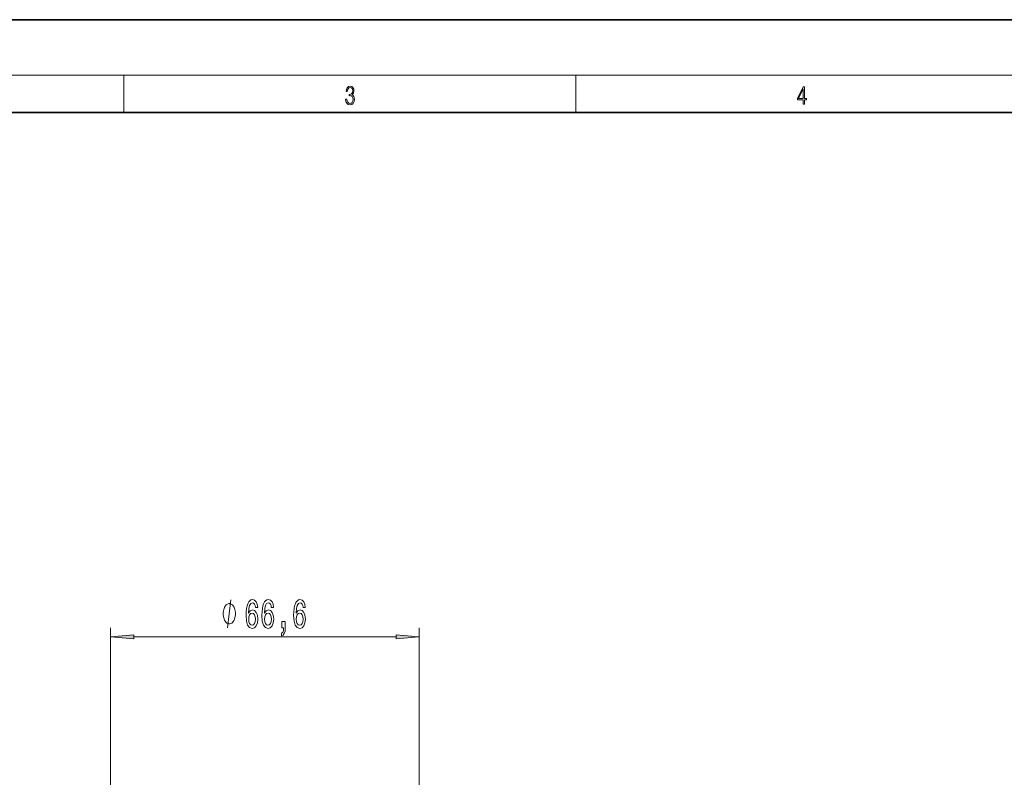
# Model space of a CAD drawing. Extents: x 0 to 420, y 0 to 297.
# Drawn here: x 106 to 212, y 215 to 297 of the extents above; entities that cross this region are included whole.
import ezdxf

# ---------------------------------------------------------------- set-up
doc = ezdxf.new("R2010")
doc.units = 0

msp = doc.modelspace()

# ---------------------------------------------------------------- linework, layer by layer
at = {"color": 7, "lineweight": 35}
for p, q in [((210, 297), (0, 297)), ((420, 297), (210, 297)), ((410, 287), (20, 287))]:
    msp.add_line(p, q, dxfattribs=at)
at = {"color": 7, "lineweight": 13}
for p, q in [((16, 291), (414, 291)), ((117.5, 287), (117.5, 291)), ((166.25, 287), (166.25, 291)), ((116.064766, 173.216095), (116.064766, 231.409744)), ((149.364761, 173.216095), (149.364761, 231.409744)), ((118.555252, 230.409744), (146.874283, 230.409744))]:
    msp.add_line(p, q, dxfattribs=at)
for points in [[(141.425735, 288.431274), (141.425735, 288.42569), (141.457031, 288.1698), (141.550919, 287.980652), (141.699036, 287.861023), (141.899307, 287.819305), (142.093338, 287.861023), (142.241455, 287.975067), (142.335342, 288.158661), (142.368713, 288.400665), (142.35202, 288.57312), (142.304047, 288.714996), (142.226852, 288.820709), (142.120453, 288.890228), (142.27066, 289.059906), (142.322815, 289.315826), (142.29361, 289.521667), (142.21225, 289.680237), (142.080811, 289.783142), (141.909744, 289.819305), (141.730331, 289.777588), (141.594727, 289.666321), (141.507111, 289.482727), (141.471634, 289.240723), (141.600983, 289.240723), (141.623932, 289.421539), (141.684433, 289.557831), (141.77832, 289.641296), (141.907654, 289.671875), (142.0224, 289.644073), (142.112106, 289.571747), (142.170532, 289.457703), (142.191391, 289.315826), (142.168442, 289.151703), (142.10376, 289.037659), (141.995285, 288.965332), (141.849243, 288.943085), (141.797089, 288.945862), (141.797089, 288.804016), (141.85968, 288.806793), (142.020309, 288.781769), (142.135056, 288.706635), (142.203903, 288.581482), (142.226852, 288.406219), (142.203903, 288.219849), (142.139236, 288.08078), (142.032837, 287.994537), (141.890976, 287.966736), (141.755371, 287.997345), (141.653137, 288.089111), (141.58847, 288.233765), (141.567596, 288.431274)], [(190.807846, 287.874939), (190.945541, 287.874939), (190.945541, 288.356171), (191.137482, 288.356171), (191.137482, 288.503601), (190.945541, 288.503601), (190.945541, 289.763672), (190.797424, 289.763672), (190.179901, 288.503601), (190.179901, 288.356171), (190.807846, 288.356171)], [(190.807846, 288.503601), (190.305069, 288.503601), (190.807846, 289.532806)], [(129.527008, 232.909744), (129.527008, 233.009735), (129.496994, 233.209747), (129.466995, 233.359741), (129.436996, 233.459747), (129.376999, 233.609741), (129.287003, 233.759735), (129.197006, 233.859741), (129.136993, 233.909744), (129.046997, 233.959747), (128.927002, 234.009735), (128.867004, 234.009735), (128.807007, 234.009735), (128.686996, 233.959747), (128.597, 233.909744), (128.537003, 233.859741), (128.447006, 233.759735), (128.356995, 233.609741), (128.296997, 233.459747), (128.266998, 233.359741), (128.237, 233.209747), (128.207001, 233.009735), (128.207001, 232.909744), (128.207001, 232.809753), (128.237, 232.609741), (128.266998, 232.459747), (128.296997, 232.359741), (128.356995, 232.209747), (128.447006, 232.059753), (128.537003, 231.959747), (128.597, 231.909744), (128.686996, 231.859741), (128.807007, 231.809753), (128.867004, 231.809753), (128.927002, 231.809753), (129.046997, 231.859741), (129.136993, 231.909744), (129.197006, 231.959747), (129.287003, 232.059753), (129.376999, 232.209747), (129.436996, 232.359741), (129.466995, 232.459747), (129.496994, 232.609741), (129.527008, 232.809753)], [(131.930176, 233.601379), (131.88089, 233.951538), (131.766769, 234.210907), (131.590408, 234.375153), (131.362152, 234.431366), (131.209137, 234.401093), (131.076859, 234.31897), (130.960144, 234.184967), (130.861588, 233.994751), (130.783768, 233.757004), (130.726715, 233.467377), (130.690399, 233.125885), (130.680023, 232.74115), (130.721527, 232.127319), (130.848618, 231.682068), (131.053513, 231.414062), (131.333633, 231.323288), (131.58522, 231.401093), (131.777145, 231.604279), (131.901642, 231.924164), (131.94574, 232.33049), (131.901642, 232.74115), (131.782333, 233.056717), (131.598175, 233.255569), (131.369934, 233.324738), (131.123535, 233.238281), (130.939392, 232.991882), (130.978302, 233.467377), (131.061295, 233.808884), (131.188385, 234.012054), (131.364746, 234.081207), (131.494431, 234.046631), (131.593002, 233.955856), (131.657837, 233.804565), (131.691559, 233.601379)], [(133.641556, 233.601379), (133.59227, 233.951538), (133.478149, 234.210907), (133.301788, 234.375153), (133.073547, 234.431366), (132.920517, 234.401093), (132.788239, 234.31897), (132.671524, 234.184967), (132.572968, 233.994751), (132.495163, 233.757004), (132.438095, 233.467377), (132.401779, 233.125885), (132.391403, 232.74115), (132.432907, 232.127319), (132.559998, 231.682068), (132.764893, 231.414062), (133.045013, 231.323288), (133.2966, 231.401093), (133.488525, 231.604279), (133.613022, 231.924164), (133.65712, 232.33049), (133.613022, 232.74115), (133.493713, 233.056717), (133.30957, 233.255569), (133.081329, 233.324738), (132.83493, 233.238281), (132.650772, 232.991882), (132.689682, 233.467377), (132.772675, 233.808884), (132.899765, 234.012054), (133.076141, 234.081207), (133.205826, 234.046631), (133.304382, 233.955856), (133.369217, 233.804565), (133.402939, 233.601379)], [(137.064316, 233.601379), (137.015045, 233.951538), (136.900925, 234.210907), (136.724548, 234.375153), (136.496307, 234.431366), (136.343277, 234.401093), (136.211014, 234.31897), (136.094299, 234.184967), (135.995728, 233.994751), (135.917923, 233.757004), (135.86087, 233.467377), (135.824554, 233.125885), (135.814178, 232.74115), (135.855682, 232.127319), (135.982758, 231.682068), (136.187668, 231.414062), (136.467773, 231.323288), (136.71936, 231.401093), (136.911301, 231.604279), (137.035797, 231.924164), (137.07988, 232.33049), (137.035797, 232.74115), (136.916489, 233.056717), (136.73233, 233.255569), (136.504089, 233.324738), (136.25769, 233.238281), (136.073547, 232.991882), (136.112442, 233.467377), (136.19545, 233.808884), (136.32254, 234.012054), (136.498901, 234.081207), (136.628586, 234.046631), (136.727142, 233.955856), (136.791992, 233.804565), (136.825699, 233.601379)], [(131.694153, 232.326172), (131.665619, 232.053833), (131.593002, 231.846344), (131.476288, 231.708008), (131.331039, 231.664795), (131.178009, 231.708008), (131.061295, 231.84201), (130.986084, 232.049515), (130.962738, 232.321838), (130.988678, 232.589859), (131.061295, 232.79303), (131.180603, 232.922714), (131.341415, 232.970261), (131.481461, 232.922714), (131.593002, 232.797363), (131.665619, 232.594177)], [(133.405533, 232.326172), (133.376999, 232.053833), (133.304382, 231.846344), (133.187668, 231.708008), (133.042419, 231.664795), (132.889389, 231.708008), (132.772675, 231.84201), (132.697464, 232.049515), (132.674118, 232.321838), (132.700058, 232.589859), (132.772675, 232.79303), (132.891983, 232.922714), (133.052795, 232.970261), (133.192856, 232.922714), (133.304382, 232.797363), (133.376999, 232.594177)], [(136.828293, 232.326172), (136.799774, 232.053833), (136.727142, 231.846344), (136.610428, 231.708008), (136.465179, 231.664795), (136.312164, 231.708008), (136.19545, 231.84201), (136.120224, 232.049515), (136.096893, 232.321838), (136.122818, 232.589859), (136.19545, 232.79303), (136.314758, 232.922714), (136.475555, 232.970261), (136.615616, 232.922714), (136.727142, 232.797363), (136.799774, 232.594177)], [(134.551498, 231.409744), (134.725266, 231.409744), (134.725266, 231.327606), (134.712311, 231.120117), (134.670807, 230.973145), (134.598175, 230.878052), (134.489243, 230.83049), (134.489243, 230.536545), (134.668213, 230.605713), (134.800491, 230.765656), (134.88089, 231.020691), (134.909424, 231.362183), (134.909424, 232.058167), (134.551498, 232.058167)], [(118.555252, 230.627625), (116.064766, 230.409744), (118.555252, 230.191864)], [(146.874283, 230.191864), (149.364761, 230.409744), (146.874283, 230.627625)]]:
    msp.add_lwpolyline(points, close=True, dxfattribs=at)
msp.add_lwpolyline([(128.686996, 231.409744), (129.046997, 234.409744)], dxfattribs=at)
for points in [[(118.555252, 230.627625), (116.064766, 230.409744), (118.555252, 230.627625), (118.555252, 230.191864)], [(146.874283, 230.191864), (149.364761, 230.409744), (146.874283, 230.191864), (146.874283, 230.627625)]]:
    msp.add_solid(points, dxfattribs=at)

doc.saveas('drawing.dxf')
